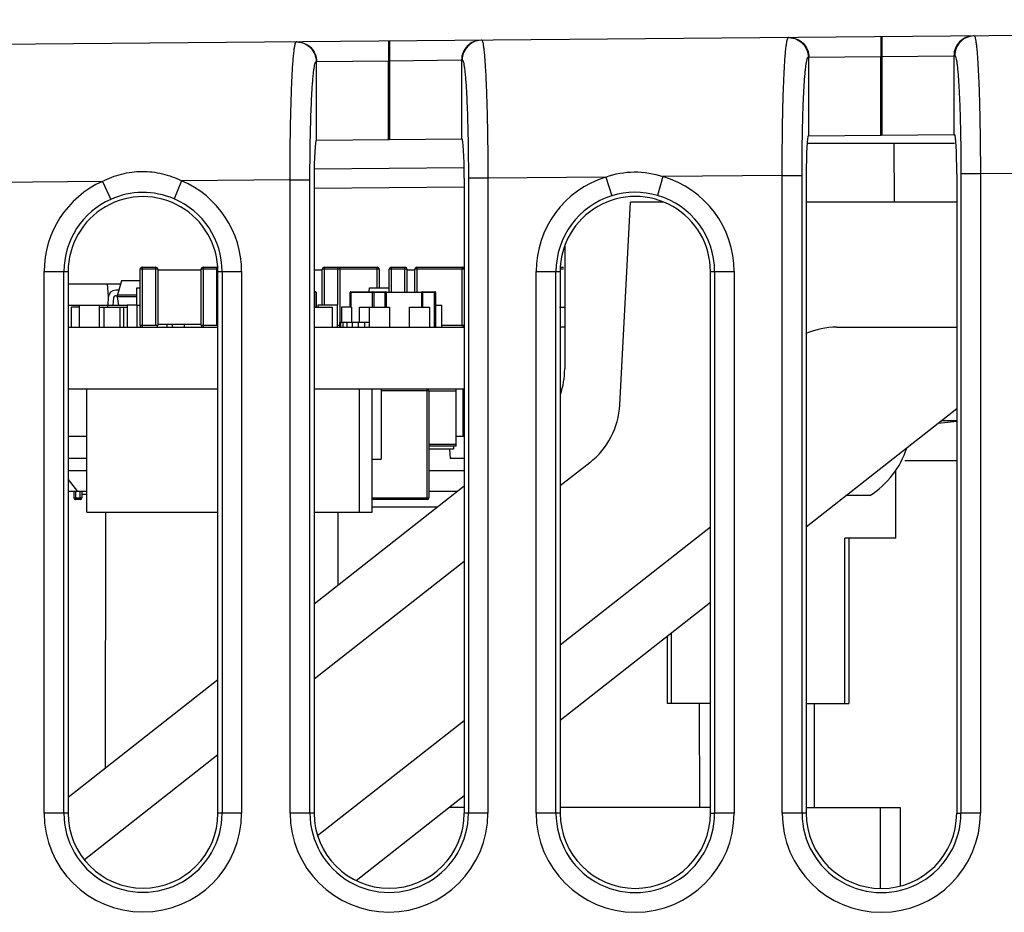
# Model space of a CAD drawing. Units: millimetres. Extents: x 0 to 86.4, y 0 to 55.9.
# Drawn here: x 38.8 to 40.8, y 48.2 to 50 of the extents above; entities that cross this region are included whole.
import ezdxf

# ---------------------------------------------------------------- set-up
doc = ezdxf.new("R2010")
doc.units = ezdxf.units.MM
doc.layers.add('02___PRT_ALL_AXES', color=7, linetype='Continuous')
doc.layers.add('SLD-0', color=7, linetype='Continuous')

msp = doc.modelspace()

# ---------------------------------------------------------------- linework, layer by layer
at = {"layer": '02___PRT_ALL_AXES', "color": 7, "linetype": 'Continuous'}
for p, q in [((40.6833825, 49.2045094), (40.7210506, 49.2084685)), ((40.7210506, 49.2088606), (40.6889205, 49.2088606)), ((40.5447822, 49.0572132), (40.495909, 49.0572132))]:
    msp.add_line(p, q, dxfattribs=at)
msp.add_arc((40.4456412, 49.2117448), 0.1836, 302.682533, 341.7131443, dxfattribs=at)
at = {"layer": 'SLD-0', "color": 7, "linetype": 'Continuous'}
for p, q in [((44.545499, 50.0238027), (34.6760588, 49.9376734)), ((39.7561235, 49.9820065), (39.7571922, 49.9809483)), ((40.5666815, 49.9890801), (40.5670306, 49.9490816)), ((40.5688247, 49.9890988), (40.5691738, 49.9491003)), ((40.7565811, 49.9907373), (40.7576497, 49.9896792)), ((39.5666815, 49.9803532), (39.5670306, 49.9403548)), ((39.5688247, 49.9803719), (39.5691738, 49.9403735)), ((39.5691726, 49.9403734), (39.7153732, 49.9419979)), ((39.7153732, 49.9419979), (39.7153731, 49.7816432)), ((39.7153732, 49.9419979), (39.7165274, 49.942008)), ((40.4193921, 49.9474446), (40.4208312, 49.9474572)), ((40.4208312, 49.9474572), (40.5670317, 49.9490816)), ((40.4208312, 49.7877997), (40.4208312, 49.9474572)), ((40.5670306, 49.7890755), (40.5670317, 49.9490816)), ((40.5670317, 49.9490816), (40.5691726, 49.9491003)), ((40.5691726, 49.9491003), (40.7153732, 49.9507248)), ((40.5691726, 49.9491003), (40.5691738, 49.7890942)), ((40.7153732, 49.9507248), (40.7153731, 49.7903701)), ((40.7153732, 49.9507248), (40.7169849, 49.9507388)), ((39.4198492, 49.9387217), (39.4208312, 49.9387303)), ((39.4208312, 49.9387303), (39.5670317, 49.9403548)), ((39.4208312, 49.7790728), (39.4208312, 49.9387303)), ((39.5670306, 49.7803487), (39.5670317, 49.9403548)), ((39.5670317, 49.9403548), (39.5691726, 49.9403734)), ((39.5691726, 49.9403734), (39.5691738, 49.7803674)), ((39.4199413, 49.779065), (39.7163987, 49.7816522)), ((40.4194841, 49.7877879), (40.7168563, 49.790383)), ((40.4194841, 49.7731972), (40.7168563, 49.7731972)), ((40.5947699, 49.6531972), (40.593738, 49.7731972)), ((39.4155622, 49.7206367), (39.7204045, 49.7232971)), ((39.7205931, 49.7016918), (39.7205931, 48.4121732)), ((39.7291105, 49.7021269), (39.7291105, 48.4121744)), ((39.7687066, 49.7021269), (39.7291105, 49.7021269)), ((40.0082098, 49.7042173), (39.7687066, 49.7021255)), ((39.7687066, 49.7021255), (39.7687066, 48.4121732)), ((40.0082098, 49.7042173), (40.0203877, 49.6660637)), ((40.1241205, 49.7052286), (40.113274, 49.6668844)), ((40.3665262, 49.7073426), (40.1241217, 49.7052282)), ((40.3665262, 49.707344), (40.4068204, 49.707344)), ((40.3665262, 48.4121732), (40.3665262, 49.7073426)), ((40.4068204, 48.4121744), (40.4068204, 49.707344)), ((40.4152936, 49.7077544), (40.4152936, 48.4121732)), ((40.7210506, 49.7104227), (40.7210506, 48.4121732)), ((40.7295681, 49.7108578), (40.7295681, 48.4121743)), ((40.7691642, 49.7108578), (40.7295681, 49.7108578)), ((41.0557735, 49.713359), (40.7691642, 49.7108563)), ((40.7691642, 49.7108563), (40.7691642, 48.4121732)), ((38.9858695, 49.695295), (38.7682491, 49.6933946)), ((38.9858695, 49.695295), (39.0025246, 49.6588296)), ((39.146611, 49.6966982), (39.131263, 49.6599665)), ((39.3669833, 49.6986197), (39.146611, 49.6966982)), ((39.3669833, 49.6986212), (39.4072776, 49.6986212)), ((39.3669833, 48.4121732), (39.3669833, 49.6986197)), ((39.4072776, 48.4121745), (39.4072776, 49.6986212)), ((39.4157507, 49.6990315), (39.4157507, 48.4121732)), ((39.4159051, 49.6813363), (39.7207475, 49.6839966)), ((40.0365159, 49.2414667), (40.0580938, 49.6531972)), ((40.1261665, 49.6531972), (40.0580938, 49.6531972)), ((40.7210506, 49.6531972), (40.4152936, 49.6531972)), ((39.9247822, 49.5640046), (39.9247822, 49.3144883)), ((39.0663006, 49.5211172), (39.0663006, 49.3997171)), ((39.0663006, 49.5211172), (39.0943006, 49.5211172)), ((39.0943006, 49.4031972), (39.0943006, 49.5211172)), ((39.1903006, 49.5211172), (39.1903006, 49.3997171)), ((39.1903006, 49.5211172), (39.2183006, 49.5211172)), ((39.2183006, 49.4031972), (39.2183006, 49.5211172)), ((39.4361726, 49.5211172), (39.4361726, 49.4439972)), ((39.4361726, 49.5211172), (39.5439006, 49.5211172)), ((39.4641726, 49.4439972), (39.4641726, 49.5211172)), ((39.5439006, 49.4791972), (39.5439006, 49.5211172)), ((39.5722686, 49.5211172), (39.5722686, 49.4699972)), ((39.5722686, 49.5211172), (39.6002686, 49.5211172)), ((39.6002686, 49.4699972), (39.6002686, 49.5211172)), ((39.6246206, 49.5211172), (39.6246206, 49.4699972)), ((39.6246206, 49.5211172), (39.7205931, 49.5211172)), ((39.7166206, 49.4011831), (39.7166206, 49.5211172)), ((39.9155221, 49.5211172), (39.9223886, 49.5211172)), ((38.8672119, 48.4121732), (38.8672119, 49.5121732)), ((38.8672119, 49.5121732), (38.9159793, 49.5121732)), ((38.9075062, 48.4121745), (38.9075062, 49.512172)), ((38.9159793, 49.5121732), (38.9159793, 48.4121732)), ((39.0623006, 49.4031972), (39.0623006, 49.5171172)), ((39.0983006, 49.5171172), (39.0623006, 49.5171172)), ((39.0983006, 49.5171172), (39.0983006, 49.4031972)), ((39.1863006, 49.5150212), (39.0983006, 49.5150212)), ((39.1863006, 49.4031972), (39.1863006, 49.5171172)), ((39.2202727, 49.5171172), (39.1863006, 49.5171172)), ((39.2203643, 48.4121732), (39.2203643, 49.5121732)), ((39.2203643, 49.5121732), (39.2684779, 49.5121732)), ((39.2288817, 49.5121719), (39.2288817, 48.4121744)), ((39.2684779, 49.5121732), (39.2684779, 48.4121732)), ((39.4321726, 49.5150212), (39.4157507, 49.5150212)), ((39.4321726, 49.4439972), (39.4321726, 49.5171172)), ((39.5479006, 49.5171172), (39.4321726, 49.5171172)), ((39.4681726, 49.5171172), (39.4681726, 49.4093572)), ((39.5479006, 49.5171172), (39.5479006, 49.4791972)), ((39.5682686, 49.4699972), (39.5682686, 49.5171172)), ((39.6042686, 49.5171172), (39.5682686, 49.5171172)), ((39.6042686, 49.5171172), (39.6042686, 49.4699972)), ((39.6206206, 49.5150212), (39.6042686, 49.5150212)), ((39.6206206, 49.4699972), (39.6206206, 49.5171172)), ((39.7206206, 49.5171172), (39.6206206, 49.5171172)), ((39.8667548, 48.4121732), (39.8667548, 49.5121732)), ((39.8667548, 49.5121732), (39.9155221, 49.5121732)), ((39.907049, 48.4121744), (39.907049, 49.5121721)), ((39.9223886, 49.5171172), (39.9155221, 49.5171172)), ((39.9155221, 49.5121732), (39.9155221, 48.4121732)), ((40.2208219, 48.4121732), (40.2208219, 49.5121732)), ((40.2208219, 49.5121732), (40.2689354, 49.5121732)), ((40.2293393, 49.512172), (40.2293393, 48.4121743)), ((40.2689354, 49.5121732), (40.2689354, 48.4121732)), ((38.9159793, 49.4871972), (39.0226263, 49.4871972)), ((38.9979453, 49.461884), (38.9957166, 49.4871972)), ((39.0243406, 49.4931972), (39.0163406, 49.4651972)), ((39.0623006, 49.4931972), (39.0243406, 49.4931972)), ((39.0189692, 49.4743972), (39.0128599, 49.4743972)), ((39.0128599, 49.4631972), (39.0163406, 49.4631972)), ((39.0163406, 49.4611972), (39.0163406, 49.4651972)), ((39.0163406, 49.4651972), (39.0549246, 49.4651972)), ((39.018912, 49.4431972), (39.0163406, 49.4611972)), ((39.0549246, 49.4611972), (39.0163406, 49.4611972)), ((39.0549246, 49.4784452), (39.0549246, 49.4431972)), ((39.0623006, 49.4784452), (39.0549246, 49.4784452)), ((39.4157507, 49.4711972), (39.4184366, 49.4711972)), ((39.4172366, 49.4398372), (39.4172366, 49.4711972)), ((39.4196366, 49.4699972), (39.4172366, 49.4699972)), ((39.4187472, 49.4711563), (39.4184366, 49.4711972)), ((39.4196366, 49.4699972), (39.4196366, 49.4398372)), ((39.4888686, 49.4398372), (39.4888686, 49.4699972)), ((39.6624606, 49.4699972), (39.4888686, 49.4699972)), ((39.489758, 49.4711563), (39.4900686, 49.4711972)), ((39.4900686, 49.4711972), (39.5612606, 49.4711972)), ((39.4912686, 49.4398372), (39.4912686, 49.4711972)), ((39.527471, 49.4719137), (39.5281082, 49.4791972)), ((39.5274773, 49.4719186), (39.5281189, 49.4791972)), ((39.5344606, 49.4398372), (39.5344606, 49.4699972)), ((39.53535, 49.4711563), (39.5356606, 49.4711972)), ((39.5368606, 49.4711972), (39.5368606, 49.4398372)), ((39.5600606, 49.4398372), (39.5600606, 49.4711972)), ((39.5612606, 49.4711972), (39.5615712, 49.4711563)), ((39.562139, 49.4699972), (39.562139, 49.4398372)), ((39.6347821, 49.4398372), (39.6347821, 49.4699972)), ((39.63535, 49.4711563), (39.6356606, 49.4711972)), ((39.6356606, 49.4711972), (39.6612606, 49.4711972)), ((39.6368606, 49.4398372), (39.6368606, 49.4711972)), ((39.6600606, 49.4003972), (39.6600606, 49.4711972)), ((39.6615712, 49.4711563), (39.6612606, 49.4711972)), ((39.6624606, 49.4699972), (39.6624606, 49.4003972)), ((38.9394206, 49.4431972), (38.9159793, 49.4431972)), ((38.9394206, 49.3991972), (38.9394206, 49.4439972)), ((38.9394206, 49.4439972), (38.9963166, 49.4439972)), ((38.9794206, 49.4439972), (38.9794206, 49.3991972)), ((38.9963166, 49.4431972), (38.9963166, 49.4398372)), ((39.0363166, 49.4431972), (38.9963166, 49.4431972)), ((38.9976895, 49.4601453), (38.9966789, 49.4439745)), ((39.0078571, 49.4432759), (39.0088677, 49.4594467)), ((39.0362606, 49.4439972), (39.0362606, 49.3991972)), ((39.0562606, 49.4439972), (39.0362606, 49.4439972)), ((39.0562606, 49.3991972), (39.0562606, 49.4439972)), ((39.0623006, 49.4431972), (39.0562606, 49.4431972)), ((39.4230366, 49.4439972), (39.4230366, 49.4398372)), ((39.4630366, 49.4439972), (39.4230366, 49.4439972)), ((39.4630366, 49.3991972), (39.4630366, 49.4439972)), ((39.6624606, 49.4439972), (39.6750606, 49.4439972)), ((39.6750606, 49.3991972), (39.6750606, 49.4439972)), ((38.9228446, 49.3991972), (38.9228446, 49.4398372)), ((38.9394206, 49.4398372), (38.9228446, 49.4398372)), ((38.9794206, 49.4398372), (39.0203806, 49.4398372)), ((38.9888846, 49.4398372), (38.9888846, 49.3991972)), ((39.0213966, 49.4398372), (39.0213966, 49.3991972)), ((39.0213966, 49.4398372), (39.0362606, 49.4398372)), ((39.0295246, 49.3991972), (39.0295246, 49.4398372)), ((39.4157507, 49.4398372), (39.4521806, 49.4398372)), ((39.4521806, 49.4398372), (39.4521806, 49.3991972)), ((39.4714846, 49.4398372), (39.4714846, 49.4093572)), ((39.4918046, 49.4398372), (39.4714846, 49.4398372)), ((39.4918046, 49.4398372), (39.4918046, 49.4093572)), ((39.5080606, 49.4093572), (39.5080606, 49.4398372)), ((39.5080606, 49.4398372), (39.5690206, 49.4398372)), ((39.5283806, 49.3991972), (39.5283806, 49.4398372)), ((39.5690206, 49.4398372), (39.5690206, 49.3991972)), ((39.6096606, 49.3991972), (39.6096606, 49.4398372)), ((39.6096606, 49.4398372), (39.6503006, 49.4398372)), ((39.6503006, 49.4398372), (39.6503006, 49.3991972)), ((39.9144606, 49.4398372), (39.9247822, 49.4398372)), ((39.0623006, 49.4031972), (39.0983006, 49.4031972)), ((39.0983006, 49.4052932), (39.1863006, 49.4052932)), ((39.1162606, 49.4052932), (39.1162606, 49.3991972)), ((39.1273806, 49.4052932), (39.1273806, 49.3991972)), ((39.1524606, 49.3991972), (39.1524606, 49.4052932)), ((39.1863006, 49.4031972), (39.2203643, 49.4031972)), ((39.4641726, 49.4031972), (39.4676527, 49.4031972)), ((39.4674206, 49.4093572), (39.4674206, 49.3991972)), ((39.4674206, 49.4093572), (39.5283806, 49.4093572)), ((39.4692494, 49.4093572), (39.4692494, 49.3991972)), ((39.4741262, 49.4093572), (39.4741262, 49.3991972)), ((39.4822542, 49.4093572), (39.4822542, 49.3991972)), ((39.4928206, 49.4093572), (39.4928206, 49.3991972)), ((39.5050126, 49.4093572), (39.5050126, 49.3991972)), ((39.5182206, 49.4093572), (39.5182206, 49.3991972)), ((39.6750606, 49.4031972), (39.7206206, 49.4031972)), ((38.9159793, 49.3991972), (39.2203643, 49.3991972)), ((39.4157507, 49.3991972), (39.7205931, 49.3991972)), ((39.9247822, 49.3991972), (39.9155221, 49.3991972)), ((40.4774165, 49.3991972), (40.7210506, 49.3991972)), ((39.2203643, 49.2732132), (38.9159793, 49.2732132)), ((38.9543406, 49.0232772), (38.9543406, 49.2732132)), ((39.7205931, 49.2732132), (39.4157507, 49.2732132)), ((39.5080606, 49.0232772), (39.5080606, 49.2732132)), ((39.5334606, 49.0232772), (39.5334606, 49.2732132)), ((39.5517486, 49.2732132), (39.5517486, 49.1309732)), ((39.6487006, 49.2700132), (39.5517486, 49.2700132)), ((39.6455006, 49.0492132), (39.6455006, 49.2727845)), ((39.6487006, 49.2700132), (39.6487006, 49.0524132)), ((39.7041406, 49.2692132), (39.6487006, 49.2692132)), ((39.7041406, 49.1576932), (39.7041406, 49.2732132)), ((39.7183726, 49.1777092), (39.7183726, 49.2732132)), ((39.9155221, 49.2732132), (39.9185098, 49.2732132)), ((40.4152936, 48.9938744), (40.7210506, 49.2341049)), ((38.9159793, 49.1777092), (38.9543406, 49.1777092)), ((39.6487006, 49.1616932), (39.7041406, 49.1616932)), ((39.7041406, 49.1777092), (39.7205931, 49.1777092)), ((39.7041406, 49.1576932), (39.6487006, 49.1576932)), ((39.6985406, 49.1512932), (39.6487006, 49.1512932)), ((39.6906312, 49.1506012), (39.6921525, 49.1332132)), ((39.6985406, 49.1576932), (39.6985406, 49.1512932)), ((38.9159793, 49.1332132), (38.9543406, 49.1332132)), ((39.5334606, 49.1309732), (39.5517486, 49.1309732)), ((39.6921525, 49.1332132), (39.7205931, 49.1332132)), ((39.9755848, 49.1240281), (39.9155221, 49.0768375)), ((40.7210506, 49.1280292), (40.6155006, 49.1280292)), ((38.9279406, 49.0652132), (38.9279406, 49.0524132)), ((38.9311406, 49.0652132), (38.9311406, 49.0492132)), ((38.9407406, 49.0492132), (38.9407406, 49.0652132)), ((38.9439406, 49.0652132), (38.9439406, 49.0524132)), ((39.7205931, 49.0762917), (39.4157507, 48.8367798)), ((38.9279406, 49.0524132), (38.9439406, 49.0524132)), ((38.9407406, 49.0492132), (38.9311406, 49.0492132)), ((38.9439406, 49.0604132), (38.952328, 49.0604132)), ((39.5334606, 49.0524132), (39.6487006, 49.0524132)), ((39.6455006, 49.0492132), (39.5334606, 49.0492132)), ((38.9543406, 49.0232772), (39.2203643, 49.0232772)), ((38.992058, 49.0232772), (38.9912639, 48.5032644)), ((39.4157507, 49.0232772), (39.5334606, 49.0232772)), ((39.4644927, 48.8750759), (39.4642663, 49.0232772)), ((39.6660494, 49.0334372), (39.5334606, 49.0334372)), ((39.9155221, 48.7538167), (40.2208219, 48.9936879)), ((39.7205931, 48.9236835), (39.4157507, 48.6841716)), ((39.9155221, 48.6012085), (40.2208219, 48.8410797)), ((39.2203643, 48.6832665), (38.9159793, 48.4441139)), ((40.1991815, 48.4240296), (40.1988595, 48.6348334)), ((40.4315006, 48.6348132), (40.4315006, 48.4240296)), ((39.4227814, 48.3666748), (39.7205931, 48.6006627)), ((39.2203643, 48.5306582), (38.9491898, 48.3175989)), ((39.5010347, 48.2755495), (39.7205931, 48.4480545)), ((39.7205931, 48.4240296), (39.690015, 48.4240296)), ((40.2208219, 48.4240296), (39.9155221, 48.4240296)), ((40.4152936, 48.4240296), (40.6059572, 48.4240296)), ((40.5653172, 48.4240296), (40.5653172, 48.2594443)), ((40.6059572, 48.4240296), (40.6059572, 48.2642431)), ((38.9159793, 48.4121732), (38.8672119, 48.4121732)), ((39.2684779, 48.4121732), (39.2203643, 48.4121732)), ((39.4157507, 48.4121732), (39.3669833, 48.4121732)), ((39.7687066, 48.4121732), (39.7205931, 48.4121732)), ((39.9155221, 48.4121732), (39.8667548, 48.4121732)), ((40.2208219, 48.4121732), (40.2293393, 48.4121743)), ((40.2689354, 48.4121732), (40.2293393, 48.4121732)), ((40.4152936, 48.4121732), (40.3665262, 48.4121732)), ((40.7210506, 48.4121732), (40.7295681, 48.4121743)), ((40.7691642, 48.4121732), (40.7295681, 48.4121732))]:
    msp.add_line(p, q, dxfattribs=at)
at = {"layer": 'SLD-0', "color": 6, "linetype": 'Continuous'}
for p, q in [((39.5281189, 49.4791972), (39.5682686, 49.4791972)), ((38.9159793, 49.1081946), (38.9543406, 49.1081946)), ((39.6487006, 49.1081946), (39.7205931, 49.1081946)), ((40.5976515, 48.9708132), (40.5976515, 49.1095391)), ((38.9159793, 49.0901718), (38.9349312, 49.0652132)), ((38.9543406, 49.0652132), (38.9159793, 49.0652132)), ((39.7064928, 49.0652132), (39.6487006, 49.0652132)), ((40.4936515, 48.6348132), (40.4936515, 48.9708132)), ((40.5976515, 48.9708132), (40.4936515, 48.9708132)), ((40.5016515, 48.9708132), (40.5016515, 48.6348132)), ((40.1336515, 48.6348132), (40.1336515, 48.7725907)), ((40.1416515, 48.6348132), (40.1416515, 48.7788763)), ((40.2208219, 48.6348132), (40.1336515, 48.6348132)), ((40.4152936, 48.6348132), (40.5016515, 48.6348132))]:
    msp.add_line(p, q, dxfattribs=at)
at = {"layer": 'SLD-0', "color": 7, "linetype": 'Continuous'}
for centre, radius, start, end in [((39.7564712, 49.9422035), 0.0398045, 90.5005233, 92.1551572), ((40.379445, 49.9476068), 0.0398378, 88.4356055, 90.4992795), ((40.7569293, 49.9509082), 0.0398306, 90.5009783, 92.8114849), ((39.3799022, 49.9389082), 0.0398135, 89.0914698, 90.4996489), ((40.0678452, 49.5121731), 0.2010905, 107.2511292, 179.9999781), ((40.0678452, 49.5121731), 0.2010903, 0.0000219, 73.748332), ((39.0678448, 49.5121731), 0.2006329, 114.1158856, 179.9999895), ((39.0678448, 49.5121731), 0.200633, 0.0000105, 66.8843626), ((39.0681972, 49.5118052), 0.161025, 66.9426644, 114.0692725), ((40.0681942, 49.5121732), 0.1611452, 107.2575496, 180.0003835), ((40.0681958, 49.5119859), 0.1613245, 73.7740684, 107.2383712), ((40.0681942, 49.5121732), 0.1611451, 359.9995773, 73.7548993), ((39.068194, 49.5121732), 0.1606878, 114.121736, 180.0004285), ((39.068194, 49.5121732), 0.1606878, 359.9995355, 66.8902114), ((39.0663006, 49.5171172), 0.004, 90, 180), ((39.0943006, 49.5171172), 0.004, 0, 90), ((39.1903006, 49.5171172), 0.004, 90, 180), ((39.2183006, 49.5171172), 0.004, 45, 90), ((39.4361726, 49.5171172), 0.004, 90, 180), ((39.4641726, 49.5171172), 0.004, 0, 90), ((39.5439006, 49.5171172), 0.004, 0, 90), ((39.5722686, 49.5171172), 0.004, 90, 180), ((39.6002686, 49.5171172), 0.004, 0, 90), ((39.6246206, 49.5171172), 0.004, 90, 180), ((39.7166206, 49.5171172), 0.004, 0, 90), ((39.0128599, 49.4591972), 0.0152, 90, 176.4236654), ((39.0128599, 49.4591972), 0.004, 90, 176.4236627), ((39.4184366, 49.4699972), 0.0012, 0, 90), ((39.4900686, 49.4699972), 0.0012, 90, 180), ((39.5356606, 49.4699972), 0.0012, 90, 180), ((39.5612606, 49.4699972), 0.0012, 0, 90), ((39.6356606, 49.4699972), 0.0012, 90, 180), ((39.6612606, 49.4699972), 0.0012, 0, 90), ((39.0663006, 49.4031972), 0.004, 180, 229.7675587), ((39.0943006, 49.4031972), 0.004, 300, 0), ((39.1903006, 49.4031972), 0.004, 180, 229.7675587), ((39.7166206, 49.4031972), 0.004, 300, 0), ((40.4774165, 49.2391972), 0.16, 90, 113.0939722), ((39.7647822, 49.3144883), 0.16, 341.0617969, 0), ((39.6455006, 49.2700132), 0.0032, 0, 34.8725797), ((39.8767352, 49.2498405), 0.16, 308.1563988, 357), ((38.9311406, 49.0524132), 0.0032, 180, 270), ((38.9407406, 49.0524132), 0.0032, 270, 0), ((39.6455006, 49.0524132), 0.0032, 270, 0), ((39.0678449, 48.4121732), 0.200633, 180.0000063, 359.9999937), ((39.0681939, 48.4121732), 0.1606878, 179.99954, 0.0004244), ((39.567845, 48.4121732), 0.2008616, 180.0000064, 359.9999936), ((39.568194, 48.4121732), 0.1609165, 179.99954, 0.0004247), ((40.0678451, 48.4121733), 0.2010903, 180.0000187, 359.9999813), ((40.0681942, 48.4121732), 0.1611451, 179.9995936, 0.0003675), ((40.5678452, 48.4121733), 0.201319, 180.0000187, 359.9999813), ((40.5681943, 48.4121732), 0.1613738, 179.9995936, 0.0003679)]:
    msp.add_arc(centre, radius, start, end, dxfattribs=at)
for centre, major_axis, ratio, start_param, end_param in [((39.7163984, 49.7016491), (0.0000022, 0.0800031), 0.052431744, 4.712924168, 6.283644296), ((40.4194844, 49.7077849), (0.0000016, 0.0800031), 0.052383814, 0.000458136, 1.57117837), ((40.7168559, 49.71038), (0.0000022, 0.0800031), 0.052431744, 4.712924168, 6.283644296), ((39.4199416, 49.699062), (0.0000016, 0.0800031), 0.052383814, 0.000458136, 1.57117837), ((39.0681718, 49.5121732), (0.1521925, 0), 0.999999895, 0, 3.141592654), ((40.068172, 49.5121732), (0.1526499, 0), 0.999999895, 0, 3.141592654), ((39.0681718, 48.4121732), (0.1521925, 0), 0.999999895, 3.141592654, 6.283185307), ((39.5681719, 48.4121732), (0.1524212, 0), 0.999999895, 3.141592654, 6.283185307), ((40.068172, 48.4121732), (0.1526499, 0), 0.999999895, 3.141592654, 6.283185307), ((40.5681721, 48.4121732), (0.1528785, 0), 0.999999895, 3.141592654, 6.283185307)]:
    msp.add_ellipse(centre, major_axis=major_axis, ratio=ratio, start_param=start_param, end_param=end_param, dxfattribs=at)
for points, knots in [([(39.7549693, 49.9819964), (39.7498024, 49.9819513), (39.7393726, 49.9798008), (39.72622, 49.9708766), (39.7174273, 49.9576286), (39.715373, 49.9471715), (39.7153731, 49.9419979)], [0, 0, 0, 0, 0.249841376, 0.499776788, 0.749842723, 1, 1, 1, 1]), ([(39.7549743, 49.9819798), (39.7499046, 49.9817891), (39.7397319, 49.9794227), (39.7269892, 49.970438), (39.7185057, 49.9573502), (39.7165273, 49.9470874), (39.7165274, 49.942008)], [0, 0, 0, 0, 0.249851746, 0.499786058, 0.749848905, 1, 1, 1, 1]), ([(39.7571922, 49.9809483), (39.7577348, 49.9798684), (39.7585505, 49.976757), (39.7596112, 49.9709574), (39.7606438, 49.9628344), (39.7616709, 49.9524934), (39.7626577, 49.9399984), (39.763992, 49.9193726), (39.7654318, 49.8891528), (39.7668039, 49.8483298), (39.7678419, 49.8024815), (39.7685078, 49.753182), (39.7686852, 49.7193414), (39.7687066, 49.7021255)], [0, 0, 0, 0, 0.012977005, 0.034146739, 0.063480979, 0.100783204, 0.145761005, 0.198045209, 0.322720028, 0.470595284, 0.636630265, 0.815140659, 1, 1, 1, 1]), ([(40.3665262, 49.7073426), (40.3665035, 49.7255583), (40.3666184, 49.7612906), (40.3672649, 49.8131639), (40.3683577, 49.8609683), (40.3696476, 49.8974061), (40.3709119, 49.9231572), (40.3718936, 49.9394774), (40.3729416, 49.953566), (40.3740413, 49.9652833), (40.3751776, 49.9745368), (40.3763148, 49.9812112), (40.3773661, 49.9851936), (40.3782793, 49.9870144), (40.3788578, 49.9874409), (40.3790978, 49.9874431)], [0, 0, 0, 0, 0.194317752, 0.381172213, 0.553395218, 0.704396317, 0.770101644, 0.828421871, 0.878806948, 0.920788553, 0.95399038, 0.978148935, 0.993186709, 0.997439322, 1, 1, 1, 1]), ([(40.3805326, 49.9874297), (40.3856376, 49.9872904), (40.3959029, 49.985), (40.4087919, 49.9760353), (40.4173861, 49.96289), (40.419392, 49.9525577), (40.4193921, 49.9474446)], [0, 0, 0, 0, 0.249850095, 0.499784794, 0.749848692, 1, 1, 1, 1]), ([(40.380537, 49.9874556), (40.3857608, 49.9875012), (40.3963446, 49.9854874), (40.4097468, 49.9766049), (40.4187297, 49.9632626), (40.4208311, 49.9526878), (40.4208312, 49.9474572)], [0, 0, 0, 0, 0.249840432, 0.499775245, 0.749841955, 1, 1, 1, 1]), ([(40.7549693, 49.9907233), (40.7498024, 49.9906782), (40.7393726, 49.9885277), (40.72622, 49.9796035), (40.7174273, 49.9663555), (40.715373, 49.9558984), (40.7153731, 49.9507248)], [0, 0, 0, 0, 0.249841376, 0.499776788, 0.749842723, 1, 1, 1, 1]), ([(40.7549756, 49.9906909), (40.7499457, 49.990444), (40.7398761, 49.9879949), (40.7272957, 49.9789894), (40.7189335, 49.9659665), (40.7169848, 49.9557808), (40.7169849, 49.9507388)], [0, 0, 0, 0, 0.249853999, 0.499788507, 0.74985073, 1, 1, 1, 1]), ([(40.7576497, 49.9896792), (40.7581923, 49.9885993), (40.7590081, 49.9854879), (40.7600688, 49.9796883), (40.7611014, 49.9715652), (40.7621285, 49.9612242), (40.7631153, 49.9487293), (40.7644495, 49.9281035), (40.7658893, 49.8978837), (40.7672614, 49.8570607), (40.7682994, 49.8112124), (40.7689654, 49.7619129), (40.7691427, 49.7280723), (40.7691642, 49.7108563)], [0, 0, 0, 0, 0.012977005, 0.034146739, 0.063480979, 0.100783204, 0.145761005, 0.198045209, 0.322720028, 0.470595284, 0.636630265, 0.815140659, 1, 1, 1, 1]), ([(39.3669833, 49.6986197), (39.3669606, 49.7168354), (39.3670755, 49.7525678), (39.3677221, 49.8044411), (39.3688148, 49.8522454), (39.3701047, 49.8886832), (39.371369, 49.9144343), (39.3723507, 49.9307545), (39.3733988, 49.9448431), (39.3744984, 49.9565604), (39.3756348, 49.965814), (39.3767719, 49.9724883), (39.3778233, 49.9764708), (39.3787365, 49.9782916), (39.3793149, 49.9787181), (39.379555, 49.9787202)], [0, 0, 0, 0, 0.194317752, 0.381172213, 0.553395218, 0.704396317, 0.770101644, 0.828421871, 0.878806948, 0.920788553, 0.95399038, 0.978148935, 0.993186709, 0.997439322, 1, 1, 1, 1]), ([(39.3805335, 49.9787167), (39.385677, 49.9786352), (39.3960443, 49.9764309), (39.4090962, 49.9674904), (39.4178131, 49.9542816), (39.4198491, 49.9438722), (39.4198492, 49.9387217)], [0, 0, 0, 0, 0.249848095, 0.499782459, 0.7498469, 1, 1, 1, 1]), ([(39.380537, 49.9787288), (39.3857608, 49.9787744), (39.3963446, 49.9767606), (39.4097468, 49.9678781), (39.4187297, 49.9545358), (39.4208311, 49.9439609), (39.4208312, 49.9387303)], [0, 0, 0, 0, 0.249840432, 0.499775245, 0.749841955, 1, 1, 1, 1]), ([(39.7165274, 49.942008), (39.7170874, 49.9420128), (39.7178312, 49.9408493), (39.7184465, 49.9392997), (39.7193567, 49.9362117), (39.7203493, 49.9310328), (39.7214789, 49.9231175), (39.7225595, 49.913102), (39.7235989, 49.9010491), (39.7245745, 49.8870822), (39.7258379, 49.8650325), (39.727139, 49.8338169), (39.728262, 49.7928489), (39.7289551, 49.7483807), (39.7291105, 49.7177453), (39.7291105, 49.7021269)], [0, 0, 0, 0, 0.006969925, 0.013436797, 0.022126079, 0.046293179, 0.079463147, 0.121392753, 0.171717802, 0.229978308, 0.295630192, 0.446557452, 0.618759283, 0.805636598, 1, 1, 1, 1]), ([(40.4068204, 49.707344), (40.4068204, 49.72296), (40.4069756, 49.7535925), (40.4076678, 49.798061), (40.4087893, 49.8390398), (40.4100885, 49.8702729), (40.4113502, 49.8923441), (40.4123247, 49.9063324), (40.4133631, 49.9184096), (40.4144432, 49.9284511), (40.4155716, 49.9363933), (40.4165651, 49.9415944), (40.4174729, 49.9447002), (40.4180917, 49.9462633), (40.4188268, 49.9474396), (40.4193921, 49.9474446)], [0, 0, 0, 0, 0.194166233, 0.380875266, 0.552967753, 0.703866348, 0.769536607, 0.827836184, 0.878218659, 0.920220638, 0.953473614, 0.977729141, 0.986462484, 0.992971399, 1, 1, 1, 1]), ([(40.7169849, 49.9507388), (40.717545, 49.9507436), (40.7182888, 49.9495801), (40.7189041, 49.9480306), (40.7198143, 49.9449426), (40.7208069, 49.9397636), (40.7219365, 49.9318484), (40.7230171, 49.9218329), (40.7240565, 49.9097799), (40.725032, 49.8958131), (40.7262954, 49.8737634), (40.7275965, 49.8425478), (40.7287196, 49.8015798), (40.7294127, 49.7571116), (40.7295681, 49.7264762), (40.7295681, 49.7108578)], [0, 0, 0, 0, 0.006969925, 0.013436797, 0.022126079, 0.046293179, 0.079463147, 0.121392753, 0.171717802, 0.229978308, 0.295630192, 0.446557452, 0.618759283, 0.805636598, 1, 1, 1, 1]), ([(39.4072776, 49.6986212), (39.4072776, 49.7142372), (39.4074328, 49.7448697), (39.4081249, 49.7893381), (39.4092464, 49.830317), (39.4105457, 49.86155), (39.4118073, 49.8836213), (39.4127818, 49.8976096), (39.4138202, 49.9096867), (39.4149003, 49.9197283), (39.4160287, 49.9276704), (39.4170222, 49.9328715), (39.41793, 49.9359773), (39.4185488, 49.9375404), (39.419284, 49.9387167), (39.4198492, 49.9387217)], [0, 0, 0, 0, 0.194166233, 0.380875266, 0.552967753, 0.703866348, 0.769536607, 0.827836184, 0.878218659, 0.920220638, 0.953473614, 0.977729141, 0.986462484, 0.992971399, 1, 1, 1, 1]), ([(38.9858695, 49.695295), (38.9981836, 49.7017122), (39.0243658, 49.71181), (39.0660587, 49.7172575), (39.107838, 49.7125372), (39.1341885, 49.7028986), (39.1466109, 49.6966982)], [0, 0, 0, 0, 0.250037905, 0.500034394, 0.749999331, 1, 1, 1, 1]), ([(40.0082099, 49.7042173), (40.0266476, 49.7108732), (40.0660497, 49.7181204), (40.1055718, 49.711561), (40.1241219, 49.7052282)], [0, 0, 0, 0, 0.500012733, 1, 1, 1, 1])]:
    msp.add_open_spline(points, degree=3, knots=knots, dxfattribs=at)

doc.saveas('drawing.dxf')
